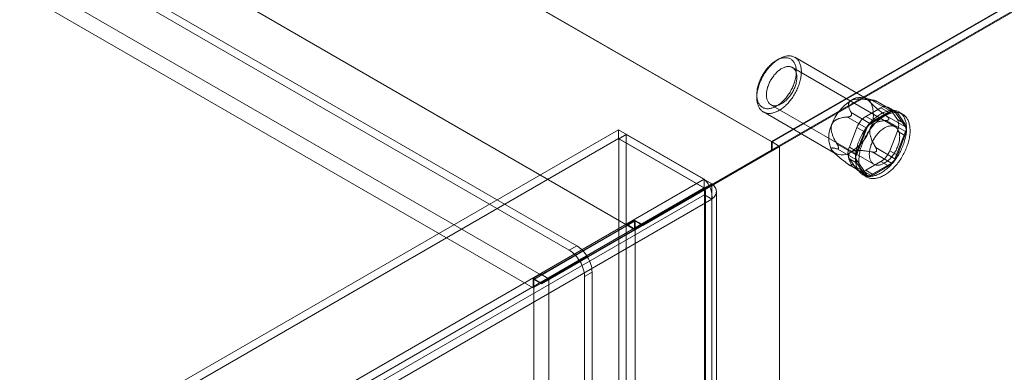
# Model space of a CAD drawing. Units: millimetres. Extents: x -245 to 3955, y -254 to 2716.
# Drawn here: x 3364 to 3502, y 1917 to 1967 of the extents above; entities that cross this region are included whole.
import ezdxf

# ---------------------------------------------------------------- set-up
doc = ezdxf.new("R2010")
doc.units = ezdxf.units.MM
doc.header["$LTSCALE"] = 2

msp = doc.modelspace()

# ---------------------------------------------------------------- linework, layer by layer
at = {"color": 7, "linetype": 'Continuous', "lineweight": 18}
for p, q in [((3469.33, 1949.55), (3047.32, 2193.16)), ((3470.36, 1948.95), (3048.41, 2192.53)), ((3442.17, 1935.01), (3050.44, 2161.16)), ((3441.11, 1934.4), (3049.38, 2160.55)), ((3449.17, 1937.91), (3067.48, 2158.26)), ((3450.23, 1937.3), (3068.54, 2157.65)), ((3437.15, 1930.97), (3055.46, 2151.32)), ((3436.09, 1929.13), (3054.4, 2149.48)), ((3664.06, 2061.97), (3469.33, 1949.55)), ((3664.2, 2061.97), (3469.4, 1949.51)), ((3470.46, 1948.89), (3666.33, 2061.97)), ((3664.06, 2060.78), (3469.33, 1948.36)), ((3664.03, 2060.76), (3470.36, 1948.95)), ((3470.39, 1961.1), (3470.03, 1960.89)), ((3482.63, 1955.52), (3472.59, 1961.32)), ((3486.59, 1951.61), (3472.24, 1959.9)), ((3467.28, 1956.12), (3467.28, 1955.71)), ((3483.76, 1955.28), (3482.25, 1955.67)), ((3486.07, 1953.74), (3483.38, 1955.3)), ((3483.87, 1955.25), (3486.56, 1953.7)), ((3483.93, 1955.21), (3483.97, 1955.2)), ((3486.47, 1953.78), (3483.99, 1955.21)), ((3468.19, 1953.7), (3478.23, 1947.9)), ((3469.24, 1954.7), (3483.59, 1946.42)), ((3482.48, 1953.06), (3484.6, 1954.28)), ((3483.13, 1952.05), (3486.07, 1953.74)), ((3485.66, 1953.67), (3483.54, 1952.45)), ((3484.6, 1954.28), (3485.66, 1953.67)), ((3486.66, 1953.77), (3485.6, 1954.38)), ((3485.83, 1954.17), (3486.89, 1952.66)), ((3486.89, 1953.56), (3485.83, 1954.17)), ((3486.56, 1953.7), (3488.03, 1951.61)), ((3487.62, 1953.39), (3487.12, 1953.68)), ((3482.64, 1951.44), (3479.95, 1952.99)), ((3480.42, 1953.16), (3480.46, 1953.21)), ((3480.44, 1953.6), (3483.13, 1952.05)), ((3483.54, 1952.45), (3482.48, 1953.06)), ((3488.03, 1951.61), (3485.34, 1953.16)), ((3485.34, 1952.51), (3488.03, 1950.95)), ((3485.7, 1952.74), (3485.7, 1952.69)), ((3487.95, 1952.05), (3486.89, 1953.56)), ((3486.89, 1952.66), (3487.95, 1952.05)), ((3447.96, 1951.21), (3029.45, 1709.61)), ((3447.96, 1949.99), (3447.96, 1951.21)), ((3447.96, 1951.21), (3459.91, 1944.31)), ((3480.19, 1948.8), (3481.25, 1951.53)), ((3481.17, 1947.65), (3482.64, 1951.44)), ((3481.25, 1951.53), (3482.31, 1950.92)), ((3482.31, 1950.92), (3481.25, 1948.19)), ((3486.89, 1951.03), (3485.83, 1948.29)), ((3488.03, 1950.95), (3486.56, 1947.17)), ((3487.95, 1950.42), (3486.89, 1951.03)), ((3447.96, 1949.99), (3029.45, 1708.39)), ((3447.96, 1949.99), (3459.91, 1943.09)), ((3448.01, 1949.96), (3449.07, 1950.57)), ((3459.96, 1943.06), (3448.01, 1949.96)), ((3448.01, 1888.37), (3448.01, 1949.96)), ((3449.07, 1888.98), (3449.07, 1950.57)), ((3461.02, 1943.67), (3449.07, 1950.57)), ((3469.33, 1948.36), (3469.33, 1949.55)), ((3486.89, 1947.68), (3487.95, 1950.42)), ((3450.28, 1937.36), (3469.33, 1948.36)), ((3469.4, 1948.28), (3450.3, 1937.26)), ((3451.34, 1937.97), (3470.36, 1948.95)), ((3470.46, 1948.89), (3451.37, 1937.87)), ((3469.4, 1949.51), (3469.4, 1948.28)), ((3470.46, 1948.89), (3469.4, 1949.51)), ((3470.46, 1948.89), (3469.4, 1948.28)), ((3470.46, 1461.42), (3470.46, 1948.89)), ((3470.46, 1458.97), (3470.46, 1948.89)), ((3478.48, 1949.2), (3481.17, 1947.65)), ((3481.17, 1947), (3478.48, 1948.55)), ((3478.69, 1948.64), (3478.69, 1948.69)), ((3481.25, 1948.19), (3480.19, 1948.8)), ((3486.56, 1947.17), (3483.87, 1948.72)), ((3483.97, 1948.22), (3483.93, 1948.17)), ((3485.83, 1948.29), (3486.89, 1947.68)), ((3477.91, 1948.15), (3477.97, 1948.08)), ((3481.25, 1945.65), (3480.19, 1947.16)), ((3480.19, 1947.16), (3481.25, 1946.55)), ((3482.64, 1944.9), (3481.17, 1947)), ((3483.38, 1948.11), (3486.07, 1946.56)), ((3479.95, 1946.46), (3482.64, 1944.9)), ((3480.25, 1946.25), (3482.73, 1944.82)), ((3480.46, 1946.17), (3480.42, 1946.17)), ((3483.13, 1944.86), (3480.44, 1946.41)), ((3481.25, 1946.55), (3482.31, 1945.04)), ((3482.31, 1945.04), (3481.25, 1945.65)), ((3481.48, 1945.45), (3482.54, 1944.83)), ((3484.6, 1946.77), (3482.48, 1945.55)), ((3482.48, 1945.55), (3483.54, 1944.93)), ((3486.07, 1946.56), (3483.13, 1944.86)), ((3483.54, 1944.93), (3485.66, 1946.16)), ((3485.66, 1946.16), (3484.6, 1946.77)), ((3041.4, 1702.71), (3459.91, 1944.31)), ((3459.91, 1943.09), (3459.91, 1944.31)), ((3482.07, 1944.93), (3482.57, 1944.64)), ((3041.4, 1701.49), (3459.91, 1943.09)), ((3459.96, 1943.06), (3461.02, 1943.67)), ((3459.96, 1943.06), (3459.96, 1459.78)), ((3461.02, 1943.67), (3461.02, 1460.4)), ((3459.96, 1942.14), (3042.2, 1700.97)), ((3461.02, 1941.53), (3043.26, 1700.36)), ((3459.96, 1459.73), (3459.96, 1942.14)), ((3461.02, 1941.53), (3459.96, 1942.14)), ((3460.14, 1459.75), (3460.14, 1942.6)), ((3461.02, 1459.11), (3461.02, 1941.53)), ((3461.64, 1459.75), (3461.64, 1942.6)), ((3450.23, 1938.6), (3449.17, 1937.99)), ((3450.23, 1937.3), (3450.23, 1938.6)), ((3450.23, 1938.6), (3451.34, 1937.97)), ((3450.23, 1937.3), (3436.09, 1929.13)), ((3450.3, 1938.48), (3436.16, 1930.32)), ((3449.17, 1937.91), (3437.15, 1930.97)), ((3438.28, 1930.32), (3450.3, 1937.26)), ((3449.17, 1937.91), (3449.17, 1937.99)), ((3449.17, 1937.99), (3450.28, 1937.36)), ((3451.34, 1937.97), (3450.28, 1937.36)), ((3450.3, 1495.1), (3450.3, 1938.48)), ((3451.37, 1937.87), (3450.3, 1938.48)), ((3451.37, 1937.87), (3450.3, 1937.26)), ((3450.3, 1493.88), (3450.3, 1937.26)), ((3442.17, 1935.01), (3441.11, 1934.4)), ((3438.25, 1930.42), (3443.62, 1933.52)), ((3443.67, 1933.43), (3438.28, 1930.32)), ((3442.56, 1932.9), (3443.62, 1933.52)), ((3443.67, 1933.43), (3442.61, 1932.82)), ((3437.19, 1929.8), (3442.56, 1932.9)), ((3442.61, 1932.82), (3437.22, 1929.71)), ((3437.15, 1931.05), (3436.09, 1930.44)), ((3436.09, 1930.44), (3437.19, 1929.8)), ((3436.09, 1929.13), (3436.09, 1930.44)), ((3436.16, 1486.94), (3436.16, 1930.32)), ((3437.22, 1929.71), (3436.16, 1930.32)), ((3437.15, 1931.05), (3438.25, 1930.42)), ((3437.15, 1930.97), (3437.15, 1931.05)), ((3438.25, 1930.42), (3437.19, 1929.8)), ((3438.28, 1930.32), (3437.22, 1929.71)), ((3438.28, 1486.94), (3438.28, 1930.32)), ((3444.29, 1931.34), (3443.23, 1930.73)), ((3443.23, 1478.36), (3443.23, 1930.73)), ((3444.29, 1478.98), (3444.29, 1931.34))]:
    msp.add_line(p, q, dxfattribs=at)
at = {"color": 7, "linetype": 'Continuous', "lineweight": 18, "flags": 128}
for points in [[(3467.67, 1957.68), (3467.61, 1957.51), (3467.55, 1957.34), (3467.5, 1957.17), (3467.45, 1957.01), (3467.41, 1956.84), (3467.38, 1956.67), (3467.35, 1956.51), (3467.32, 1956.34), (3467.3, 1956.18), (3467.29, 1956.02), (3467.28, 1955.87), (3467.28, 1955.71), (3467.28, 1955.56), (3467.29, 1955.42), (3467.3, 1955.28), (3467.32, 1955.14), (3467.34, 1955), (3467.37, 1954.87), (3467.41, 1954.75), (3467.45, 1954.63), (3467.5, 1954.51), (3467.55, 1954.4), (3467.6, 1954.3), (3467.66, 1954.2), (3467.73, 1954.1), (3467.8, 1954.02), (3467.88, 1953.94), (3467.95, 1953.86), (3468.04, 1953.79), (3468.13, 1953.73), (3468.22, 1953.68), (3468.32, 1953.63), (3468.41, 1953.59), (3468.52, 1953.56), (3468.62, 1953.53), (3468.73, 1953.51), (3468.85, 1953.5), (3468.96, 1953.49), (3469.08, 1953.49), (3469.2, 1953.5), (3469.32, 1953.52), (3469.45, 1953.54), (3469.57, 1953.57), (3469.7, 1953.61), (3469.83, 1953.65), (3469.96, 1953.7), (3470.09, 1953.76), (3470.22, 1953.82), (3470.35, 1953.89), (3470.48, 1953.97), (3470.61, 1954.05), (3470.74, 1954.14), (3470.87, 1954.24), (3471, 1954.34), (3471.13, 1954.45), (3471.26, 1954.56), (3471.38, 1954.68), (3471.51, 1954.8), (3471.63, 1954.93), (3471.75, 1955.06), (3471.86, 1955.2), (3471.98, 1955.34), (3472.09, 1955.48), (3472.2, 1955.63), (3472.3, 1955.78), (3472.4, 1955.93), (3472.5, 1956.09), (3472.6, 1956.25), (3472.69, 1956.41), (3472.77, 1956.58), (3472.85, 1956.74), (3472.93, 1956.91), (3473.01, 1957.08), (3473.07, 1957.25), (3473.14, 1957.42), (3473.2, 1957.59), (3473.25, 1957.75), (3473.3, 1957.92), (3473.34, 1958.09), (3473.38, 1958.26), (3473.41, 1958.42), (3473.44, 1958.59), (3473.46, 1958.75), (3473.48, 1958.91), (3473.49, 1959.07), (3473.5, 1959.22), (3473.5, 1959.37), (3473.49, 1959.52), (3473.48, 1959.67), (3473.46, 1959.81), (3473.44, 1959.94), (3473.42, 1960.08), (3473.38, 1960.2), (3473.34, 1960.33), (3473.3, 1960.45), (3473.25, 1960.56), (3473.2, 1960.67), (3473.14, 1960.77), (3473.08, 1960.86), (3473.01, 1960.95), (3472.94, 1961.04), (3472.86, 1961.12), (3472.78, 1961.19), (3472.69, 1961.25), (3472.6, 1961.31), (3472.51, 1961.36), (3472.41, 1961.4), (3472.31, 1961.44), (3472.2, 1961.47), (3472.09, 1961.5), (3471.98, 1961.51), (3471.87, 1961.52), (3471.75, 1961.52), (3471.63, 1961.52), (3471.51, 1961.51), (3471.39, 1961.49), (3471.26, 1961.46), (3471.14, 1961.43), (3471.01, 1961.39), (3470.88, 1961.34), (3470.75, 1961.28), (3470.62, 1961.22), (3470.49, 1961.16), (3470.36, 1961.08), (3470.23, 1961), (3470.1, 1960.92), (3469.97, 1960.82), (3469.84, 1960.72), (3469.71, 1960.62), (3469.58, 1960.51), (3469.45, 1960.4), (3469.33, 1960.28), (3469.21, 1960.15), (3469.09, 1960.02), (3468.97, 1959.89), (3468.85, 1959.75), (3468.74, 1959.6), (3468.63, 1959.46), (3468.52, 1959.31), (3468.42, 1959.16), (3468.32, 1959), (3468.22, 1958.84), (3468.13, 1958.68), (3468.04, 1958.52), (3467.96, 1958.35), (3467.88, 1958.19), (3467.8, 1958.02), (3467.73, 1957.85), (3467.67, 1957.68)], [(3467.62, 1957.87), (3467.69, 1958.03), (3467.75, 1958.18), (3467.82, 1958.34), (3467.9, 1958.5), (3467.98, 1958.65), (3468.07, 1958.81), (3468.15, 1958.96), (3468.25, 1959.11), (3468.34, 1959.25), (3468.44, 1959.39), (3468.55, 1959.53), (3468.65, 1959.67), (3468.76, 1959.8), (3468.87, 1959.93), (3468.98, 1960.05), (3469.1, 1960.17), (3469.22, 1960.28), (3469.34, 1960.39), (3469.46, 1960.49), (3469.58, 1960.59), (3469.7, 1960.68), (3469.82, 1960.76), (3469.95, 1960.84), (3470.07, 1960.92), (3470.19, 1960.98), (3470.32, 1961.04), (3470.44, 1961.1), (3470.56, 1961.14), (3470.68, 1961.18), (3470.8, 1961.21), (3470.92, 1961.24), (3471.04, 1961.26), (3471.15, 1961.27), (3471.26, 1961.27), (3471.37, 1961.27), (3471.48, 1961.26), (3471.58, 1961.24), (3471.68, 1961.21), (3471.78, 1961.18), (3471.88, 1961.14), (3471.97, 1961.1), (3472.05, 1961.05), (3472.13, 1960.99), (3472.21, 1960.92), (3472.29, 1960.85), (3472.35, 1960.77), (3472.42, 1960.68), (3472.48, 1960.59), (3472.53, 1960.5), (3472.58, 1960.39), (3472.63, 1960.29), (3472.67, 1960.17), (3472.7, 1960.06), (3472.73, 1959.93), (3472.75, 1959.81), (3472.77, 1959.68), (3472.78, 1959.54), (3472.79, 1959.4), (3472.79, 1959.26), (3472.79, 1959.11), (3472.78, 1958.97), (3472.76, 1958.82), (3472.74, 1958.66), (3472.71, 1958.51), (3472.68, 1958.35), (3472.64, 1958.19), (3472.6, 1958.03), (3472.55, 1957.87), (3472.5, 1957.72), (3472.44, 1957.56), (3472.38, 1957.4), (3472.31, 1957.24), (3472.24, 1957.08), (3472.17, 1956.92), (3472.09, 1956.77), (3472, 1956.61), (3471.91, 1956.46), (3471.82, 1956.32), (3471.72, 1956.17), (3471.62, 1956.03), (3471.52, 1955.89), (3471.42, 1955.75), (3471.31, 1955.62), (3471.2, 1955.49), (3471.08, 1955.37), (3470.97, 1955.25), (3470.85, 1955.14), (3470.73, 1955.03), (3470.61, 1954.93), (3470.49, 1954.83), (3470.37, 1954.74), (3470.24, 1954.66), (3470.12, 1954.58), (3470, 1954.5), (3469.87, 1954.44), (3469.75, 1954.38), (3469.63, 1954.33), (3469.5, 1954.28), (3469.38, 1954.24), (3469.26, 1954.21), (3469.15, 1954.18), (3469.03, 1954.17), (3468.92, 1954.15), (3468.8, 1954.15), (3468.69, 1954.15), (3468.59, 1954.16), (3468.48, 1954.18), (3468.38, 1954.21), (3468.28, 1954.24), (3468.19, 1954.28), (3468.1, 1954.32), (3468.01, 1954.38), (3467.93, 1954.44), (3467.85, 1954.5), (3467.78, 1954.57), (3467.71, 1954.65), (3467.65, 1954.74), (3467.59, 1954.83), (3467.53, 1954.92), (3467.48, 1955.03), (3467.44, 1955.13), (3467.4, 1955.25), (3467.37, 1955.36), (3467.34, 1955.49), (3467.31, 1955.61), (3467.3, 1955.75), (3467.28, 1955.88), (3467.28, 1956.02), (3467.28, 1956.16), (3467.28, 1956.31), (3467.29, 1956.46), (3467.31, 1956.61), (3467.33, 1956.76), (3467.35, 1956.91), (3467.38, 1957.07), (3467.42, 1957.23), (3467.46, 1957.39), (3467.51, 1957.55), (3467.56, 1957.71), (3467.62, 1957.87)], [(3468.89, 1957.42), (3468.94, 1957.56), (3469, 1957.7), (3469.06, 1957.84), (3469.13, 1957.97), (3469.21, 1958.11), (3469.28, 1958.24), (3469.36, 1958.37), (3469.45, 1958.5), (3469.54, 1958.62), (3469.63, 1958.74), (3469.72, 1958.86), (3469.82, 1958.97), (3469.92, 1959.08), (3470.02, 1959.19), (3470.12, 1959.29), (3470.22, 1959.38), (3470.33, 1959.47), (3470.44, 1959.55), (3470.54, 1959.63), (3470.65, 1959.7), (3470.76, 1959.76), (3470.87, 1959.82), (3470.98, 1959.87), (3471.08, 1959.92), (3471.19, 1959.96), (3471.29, 1959.99), (3471.4, 1960.01), (3471.5, 1960.03), (3471.6, 1960.04), (3471.7, 1960.04), (3471.79, 1960.04), (3471.89, 1960.03), (3471.98, 1960.01), (3472.06, 1959.98), (3472.15, 1959.95), (3472.23, 1959.91), (3472.3, 1959.86), (3472.37, 1959.81), (3472.44, 1959.75), (3472.5, 1959.68), (3472.56, 1959.61), (3472.61, 1959.53), (3472.66, 1959.45), (3472.7, 1959.36), (3472.74, 1959.27), (3472.78, 1959.17), (3472.8, 1959.06), (3472.83, 1958.95), (3472.84, 1958.84), (3472.85, 1958.72), (3472.86, 1958.6), (3472.86, 1958.47), (3472.86, 1958.35), (3472.85, 1958.21), (3472.83, 1958.08), (3472.81, 1957.95), (3472.78, 1957.81), (3472.75, 1957.67), (3472.71, 1957.53), (3472.67, 1957.39), (3472.62, 1957.25), (3472.57, 1957.11), (3472.51, 1956.97), (3472.45, 1956.84), (3472.38, 1956.7), (3472.31, 1956.56), (3472.24, 1956.43), (3472.16, 1956.3), (3472.07, 1956.17), (3471.99, 1956.04), (3471.9, 1955.92), (3471.81, 1955.8), (3471.71, 1955.69), (3471.61, 1955.58), (3471.52, 1955.47), (3471.41, 1955.37), (3471.31, 1955.27), (3471.2, 1955.18), (3471.1, 1955.09), (3470.99, 1955.01), (3470.88, 1954.94), (3470.77, 1954.87), (3470.67, 1954.81), (3470.56, 1954.76), (3470.45, 1954.71), (3470.34, 1954.67), (3470.24, 1954.63), (3470.13, 1954.6), (3470.03, 1954.58), (3469.93, 1954.57), (3469.83, 1954.56), (3469.73, 1954.57), (3469.64, 1954.57), (3469.55, 1954.59), (3469.46, 1954.61), (3469.38, 1954.64), (3469.29, 1954.68), (3469.22, 1954.72), (3469.14, 1954.77), (3469.07, 1954.82), (3469.01, 1954.89), (3468.95, 1954.96), (3468.89, 1955.03), (3468.84, 1955.11), (3468.8, 1955.2), (3468.76, 1955.29), (3468.72, 1955.39), (3468.69, 1955.49), (3468.66, 1955.6), (3468.64, 1955.71), (3468.63, 1955.83), (3468.62, 1955.95), (3468.62, 1956.07), (3468.62, 1956.2), (3468.63, 1956.32), (3468.64, 1956.46), (3468.66, 1956.59), (3468.69, 1956.73), (3468.72, 1956.86), (3468.75, 1957), (3468.79, 1957.14), (3468.84, 1957.28), (3468.89, 1957.42)], [(3487.72, 1949.1), (3487.79, 1949.28), (3487.85, 1949.46), (3487.9, 1949.65), (3487.95, 1949.83), (3488, 1950.01), (3488.04, 1950.19), (3488.08, 1950.37), (3488.11, 1950.54), (3488.13, 1950.72), (3488.15, 1950.89), (3488.16, 1951.06), (3488.17, 1951.23), (3488.17, 1951.39), (3488.17, 1951.55), (3488.16, 1951.71), (3488.14, 1951.86), (3488.12, 1952.01), (3488.1, 1952.16), (3488.06, 1952.3), (3488.03, 1952.43), (3487.99, 1952.56), (3487.94, 1952.69), (3487.89, 1952.81), (3487.83, 1952.93), (3487.77, 1953.04), (3487.7, 1953.14), (3487.63, 1953.24), (3487.55, 1953.33), (3487.47, 1953.42), (3487.38, 1953.49), (3487.29, 1953.57), (3487.19, 1953.63), (3487.1, 1953.69), (3486.99, 1953.74), (3486.89, 1953.79), (3486.78, 1953.83), (3486.66, 1953.86), (3486.55, 1953.88), (3486.43, 1953.9), (3486.3, 1953.91), (3486.18, 1953.91), (3486.05, 1953.91), (3485.92, 1953.9), (3485.79, 1953.88), (3485.65, 1953.85), (3485.52, 1953.82), (3485.38, 1953.78), (3485.24, 1953.73), (3485.1, 1953.67), (3484.96, 1953.61), (3484.82, 1953.55), (3484.68, 1953.47), (3484.54, 1953.39), (3484.4, 1953.3), (3484.26, 1953.21), (3484.12, 1953.11), (3483.98, 1953), (3483.84, 1952.89), (3483.7, 1952.78), (3483.57, 1952.65), (3483.43, 1952.53), (3483.3, 1952.39), (3483.17, 1952.26), (3483.04, 1952.11), (3482.92, 1951.97), (3482.79, 1951.82), (3482.67, 1951.66), (3482.56, 1951.5), (3482.44, 1951.34), (3482.33, 1951.18), (3482.22, 1951.01), (3482.12, 1950.84), (3482.02, 1950.67), (3481.93, 1950.49), (3481.83, 1950.31), (3481.75, 1950.14), (3481.66, 1949.96), (3481.59, 1949.78), (3481.51, 1949.59), (3481.44, 1949.41), (3481.38, 1949.23), (3481.32, 1949.05), (3481.27, 1948.87), (3481.22, 1948.68), (3481.18, 1948.5), (3481.14, 1948.33), (3481.11, 1948.15), (3481.08, 1947.97), (3481.06, 1947.8), (3481.04, 1947.63), (3481.03, 1947.46), (3481.03, 1947.3), (3481.03, 1947.13), (3481.04, 1946.97), (3481.05, 1946.82), (3481.07, 1946.67), (3481.09, 1946.52), (3481.12, 1946.38), (3481.15, 1946.24), (3481.19, 1946.1), (3481.24, 1945.98), (3481.29, 1945.85), (3481.34, 1945.73), (3481.4, 1945.62), (3481.47, 1945.51), (3481.54, 1945.41), (3481.61, 1945.32), (3481.69, 1945.23), (3481.78, 1945.15), (3481.86, 1945.07), (3481.96, 1945), (3482.05, 1944.94), (3482.15, 1944.88), (3482.26, 1944.84), (3482.37, 1944.79), (3482.48, 1944.76), (3482.59, 1944.73), (3482.71, 1944.71), (3482.83, 1944.7), (3482.96, 1944.69), (3483.08, 1944.69), (3483.21, 1944.7), (3483.34, 1944.72), (3483.48, 1944.74), (3483.61, 1944.77), (3483.75, 1944.81), (3483.89, 1944.85), (3484.03, 1944.9), (3484.17, 1944.96), (3484.31, 1945.02), (3484.45, 1945.09), (3484.59, 1945.17), (3484.73, 1945.26), (3484.87, 1945.35), (3485.01, 1945.44), (3485.15, 1945.55), (3485.29, 1945.65), (3485.43, 1945.77), (3485.56, 1945.89), (3485.7, 1946.01), (3485.83, 1946.14), (3485.96, 1946.28), (3486.09, 1946.42), (3486.22, 1946.56), (3486.34, 1946.71), (3486.47, 1946.86), (3486.58, 1947.02), (3486.7, 1947.18), (3486.81, 1947.34), (3486.92, 1947.51), (3487.03, 1947.68), (3487.13, 1947.85), (3487.23, 1948.02), (3487.32, 1948.2), (3487.41, 1948.38), (3487.49, 1948.56), (3487.57, 1948.74), (3487.65, 1948.92), (3487.72, 1949.1)], [(3488.22, 1948.81), (3488.28, 1949), (3488.34, 1949.18), (3488.4, 1949.36), (3488.45, 1949.54), (3488.5, 1949.72), (3488.54, 1949.9), (3488.57, 1950.08), (3488.6, 1950.26), (3488.62, 1950.43), (3488.64, 1950.6), (3488.66, 1950.77), (3488.66, 1950.94), (3488.67, 1951.1), (3488.66, 1951.26), (3488.65, 1951.42), (3488.64, 1951.58), (3488.62, 1951.73), (3488.59, 1951.87), (3488.56, 1952.01), (3488.52, 1952.15), (3488.48, 1952.28), (3488.43, 1952.4), (3488.38, 1952.53), (3488.32, 1952.64), (3488.26, 1952.75), (3488.19, 1952.85), (3488.12, 1952.95), (3488.04, 1953.04), (3487.96, 1953.13), (3487.87, 1953.21), (3487.78, 1953.28), (3487.69, 1953.35), (3487.59, 1953.41), (3487.49, 1953.46), (3487.38, 1953.5), (3487.27, 1953.54), (3487.16, 1953.57), (3487.04, 1953.6), (3486.92, 1953.61), (3486.8, 1953.62), (3486.67, 1953.63), (3486.54, 1953.62), (3486.41, 1953.61), (3486.28, 1953.59), (3486.15, 1953.56), (3486.01, 1953.53), (3485.88, 1953.49), (3485.74, 1953.44), (3485.6, 1953.39), (3485.46, 1953.33), (3485.32, 1953.26), (3485.18, 1953.19), (3485.04, 1953.11), (3484.89, 1953.02), (3484.75, 1952.92), (3484.61, 1952.82), (3484.47, 1952.72), (3484.34, 1952.61), (3484.2, 1952.49), (3484.06, 1952.37), (3483.93, 1952.24), (3483.8, 1952.11), (3483.67, 1951.97), (3483.54, 1951.83), (3483.41, 1951.68), (3483.29, 1951.53), (3483.17, 1951.38), (3483.05, 1951.22), (3482.94, 1951.06), (3482.83, 1950.89), (3482.72, 1950.72), (3482.62, 1950.55), (3482.52, 1950.38), (3482.42, 1950.21), (3482.33, 1950.03), (3482.24, 1949.85), (3482.16, 1949.67), (3482.08, 1949.49), (3482.01, 1949.31), (3481.94, 1949.13), (3481.88, 1948.94), (3481.82, 1948.76), (3481.76, 1948.58), (3481.72, 1948.4), (3481.67, 1948.22), (3481.63, 1948.04), (3481.6, 1947.86), (3481.58, 1947.69), (3481.55, 1947.51), (3481.54, 1947.34), (3481.53, 1947.17), (3481.52, 1947.01), (3481.52, 1946.85), (3481.53, 1946.69), (3481.54, 1946.53), (3481.56, 1946.38), (3481.58, 1946.23), (3481.61, 1946.09), (3481.65, 1945.95), (3481.69, 1945.82), (3481.73, 1945.69), (3481.78, 1945.57), (3481.84, 1945.45), (3481.9, 1945.34), (3481.96, 1945.23), (3482.03, 1945.13), (3482.11, 1945.03), (3482.19, 1944.94), (3482.27, 1944.86), (3482.36, 1944.79), (3482.45, 1944.72), (3482.55, 1944.65), (3482.65, 1944.6), (3482.75, 1944.55), (3482.86, 1944.51), (3482.97, 1944.47), (3483.09, 1944.45), (3483.21, 1944.43), (3483.33, 1944.41), (3483.45, 1944.41), (3483.58, 1944.41), (3483.71, 1944.42), (3483.84, 1944.43), (3483.97, 1944.45), (3484.11, 1944.48), (3484.24, 1944.52), (3484.38, 1944.56), (3484.52, 1944.61), (3484.66, 1944.67), (3484.8, 1944.74), (3484.94, 1944.81), (3485.08, 1944.89), (3485.22, 1944.97), (3485.36, 1945.06), (3485.5, 1945.16), (3485.64, 1945.26), (3485.78, 1945.37), (3485.92, 1945.48), (3486.06, 1945.6), (3486.19, 1945.73), (3486.33, 1945.86), (3486.46, 1945.99), (3486.59, 1946.13), (3486.71, 1946.28), (3486.84, 1946.42), (3486.96, 1946.58), (3487.08, 1946.73), (3487.2, 1946.89), (3487.31, 1947.06), (3487.42, 1947.22), (3487.52, 1947.39), (3487.62, 1947.56), (3487.72, 1947.74), (3487.81, 1947.91), (3487.9, 1948.09), (3487.99, 1948.27), (3488.07, 1948.45), (3488.14, 1948.63), (3488.22, 1948.81)], [(3486.95, 1948.9), (3487, 1949.04), (3487.04, 1949.18), (3487.08, 1949.32), (3487.12, 1949.45), (3487.15, 1949.59), (3487.17, 1949.73), (3487.19, 1949.86), (3487.21, 1949.99), (3487.21, 1950.12), (3487.22, 1950.25), (3487.21, 1950.37), (3487.2, 1950.49), (3487.19, 1950.61), (3487.17, 1950.72), (3487.15, 1950.83), (3487.11, 1950.93), (3487.08, 1951.03), (3487.04, 1951.12), (3486.99, 1951.21), (3486.94, 1951.29), (3486.89, 1951.36), (3486.83, 1951.43), (3486.76, 1951.49), (3486.69, 1951.55), (3486.62, 1951.6), (3486.54, 1951.64), (3486.46, 1951.68), (3486.37, 1951.71), (3486.29, 1951.73), (3486.2, 1951.75), (3486.1, 1951.75), (3486, 1951.75), (3485.91, 1951.75), (3485.8, 1951.73), (3485.7, 1951.71), (3485.6, 1951.69), (3485.49, 1951.65), (3485.38, 1951.61), (3485.28, 1951.56), (3485.17, 1951.51), (3485.06, 1951.45), (3484.95, 1951.38), (3484.84, 1951.3), (3484.74, 1951.22), (3484.63, 1951.14), (3484.52, 1951.05), (3484.42, 1950.95), (3484.32, 1950.85), (3484.22, 1950.74), (3484.12, 1950.63), (3484.03, 1950.52), (3483.93, 1950.4), (3483.85, 1950.28), (3483.76, 1950.15), (3483.68, 1950.02), (3483.6, 1949.89), (3483.52, 1949.76), (3483.45, 1949.62), (3483.39, 1949.48), (3483.32, 1949.34), (3483.27, 1949.21), (3483.21, 1949.07), (3483.17, 1948.93), (3483.12, 1948.79), (3483.09, 1948.65), (3483.05, 1948.51), (3483.03, 1948.37), (3483.01, 1948.24), (3482.99, 1948.1), (3482.98, 1947.97), (3482.97, 1947.85), (3482.97, 1947.72), (3482.98, 1947.6), (3482.99, 1947.48), (3483.01, 1947.37), (3483.03, 1947.26), (3483.06, 1947.15), (3483.09, 1947.05), (3483.13, 1946.96), (3483.17, 1946.87), (3483.22, 1946.78), (3483.27, 1946.71), (3483.33, 1946.63), (3483.4, 1946.57), (3483.46, 1946.51), (3483.53, 1946.46), (3483.61, 1946.41), (3483.69, 1946.37), (3483.77, 1946.34), (3483.86, 1946.31), (3483.95, 1946.29), (3484.04, 1946.28), (3484.14, 1946.28), (3484.23, 1946.28), (3484.33, 1946.29), (3484.44, 1946.31), (3484.54, 1946.33), (3484.65, 1946.36), (3484.75, 1946.4), (3484.86, 1946.45), (3484.97, 1946.5), (3485.08, 1946.56), (3485.18, 1946.62), (3485.29, 1946.69), (3485.4, 1946.77), (3485.51, 1946.85), (3485.61, 1946.94), (3485.72, 1947.03), (3485.82, 1947.13), (3485.92, 1947.24), (3486.02, 1947.34), (3486.11, 1947.46), (3486.21, 1947.57), (3486.3, 1947.69), (3486.39, 1947.82), (3486.47, 1947.95), (3486.55, 1948.08), (3486.63, 1948.21), (3486.7, 1948.34), (3486.77, 1948.48), (3486.83, 1948.62), (3486.89, 1948.76), (3486.95, 1948.9)]]:
    msp.add_lwpolyline(points, dxfattribs=at)
at = {"color": 7, "linetype": 'Continuous', "lineweight": 18}
for centre, radius, start, end in [((3484.07, 1949.62), 6.75, 122.638, 159.7729), ((3481.65, 1953.8), 1.93, 40.5328, 129.2482), ((3479.53, 1953.27), 4.02, 333.4364, 26.5636), ((3485.16, 1953.6), 0.879, 40.5328, 129.2482), ((3486.22, 1952.99), 0.879, 40.5328, 129.2482), ((3486.29, 1953.47), 0.354, 40.809, 128.9719), ((3484.13, 1950.47), 3.07, 122.638, 159.7729), ((3485.19, 1949.86), 3.07, 122.638, 159.7729), ((3485.25, 1951.85), 1.83, 333.4364, 26.5636), ((3481.33, 1950.15), 4.02, 153.4364, 206.5636), ((3476.79, 1953.8), 6.75, 302.638, 339.7729), ((3483.79, 1951.01), 1.22, 122.5802, 159.8306), ((3486.31, 1951.23), 1.83, 333.4364, 26.5636), ((3487.38, 1951.28), 0.73, 333.4364, 26.5636), ((3479.2, 1949.62), 1.93, 220.5328, 309.2482), ((3481.82, 1947.98), 1.83, 153.4364, 206.5636), ((3482.89, 1947.37), 1.83, 153.4364, 206.5636), ((3482.94, 1949.36), 3.07, 302.638, 339.7729), ((3481.82, 1947.32), 0.73, 153.4364, 206.5636), ((3484.01, 1948.74), 3.07, 302.638, 339.7729), ((3485.41, 1947.59), 1.22, 302.5802, 339.8306), ((3481.92, 1946.23), 0.879, 220.5328, 309.2482), ((3482.98, 1945.61), 0.879, 220.5328, 309.2482), ((3482.91, 1945.14), 0.354, 220.809, 308.9719), ((3439.91, 1931.38), 4.28, 29.9797, 58.149), ((3438.85, 1930.76), 4.28, 29.9797, 58.149), ((3439.97, 1931.19), 4.33, 1.9565, 31.1437), ((3438.91, 1930.58), 4.33, 1.9565, 31.1437)]:
    msp.add_arc(centre, radius, start, end, dxfattribs=at)
for points, knots in [([(3480.44, 1953.6), (3480.41, 1953.66), (3480.34, 1953.78), (3480.25, 1953.97), (3480.19, 1954.14), (3480.13, 1954.3), (3480.1, 1954.45), (3480.08, 1954.6), (3480.08, 1954.72), (3480.09, 1954.84), (3480.11, 1954.93), (3480.14, 1955.01), (3480.19, 1955.09), (3480.24, 1955.16), (3480.3, 1955.22), (3480.36, 1955.26), (3480.41, 1955.29), (3480.43, 1955.3)], [0, 0, 0, 0, 0.108378, 0.216774, 0.32512, 0.408172, 0.491359, 0.574417, 0.657294, 0.709115, 0.760985, 0.812731, 0.855389, 0.898137, 0.940722, 0.970362, 1, 1, 1, 1]), ([(3480.43, 1955.3), (3480.45, 1955.32), (3480.51, 1955.35), (3480.6, 1955.38), (3480.71, 1955.42), (3480.84, 1955.45), (3480.98, 1955.47), (3481.14, 1955.49), (3481.31, 1955.5), (3481.48, 1955.51), (3481.71, 1955.5), (3482, 1955.49), (3482.35, 1955.45), (3482.7, 1955.41), (3483.04, 1955.36), (3483.27, 1955.32), (3483.38, 1955.3)], [0, 0, 0, 0, 0.035051, 0.070108, 0.114426, 0.15892, 0.203322, 0.258779, 0.314413, 0.370155, 0.425759, 0.540264, 0.654988, 0.770014, 0.88515, 1, 1, 1, 1]), ([(3483.87, 1955.25), (3483.79, 1955.27), (3483.68, 1955.3), (3483.54, 1955.33), (3483.43, 1955.35), (3483.34, 1955.37), (3483.25, 1955.37), (3483.17, 1955.37), (3483.1, 1955.35), (3483.06, 1955.33), (3483.04, 1955.3), (3483.04, 1955.28), (3483.03, 1955.25), (3483.04, 1955.22), (3483.05, 1955.19), (3483.07, 1955.15), (3483.09, 1955.11), (3483.11, 1955.08), (3483.12, 1955.06)], [0, 0, 0, 0, 0.162359, 0.243703, 0.325116, 0.407579, 0.490197, 0.573523, 0.657261, 0.734443, 0.773477, 0.812692, 0.844215, 0.875899, 0.908181, 0.940719, 0.970236, 1, 1, 1, 1]), ([(3483.12, 1955.06), (3483.14, 1955.04), (3483.16, 1955.01), (3483.22, 1954.94), (3483.29, 1954.86), (3483.37, 1954.78), (3483.46, 1954.68), (3483.57, 1954.58), (3483.7, 1954.47), (3483.82, 1954.36), (3484, 1954.21), (3484.22, 1954.02), (3484.5, 1953.8), (3484.78, 1953.59), (3485.06, 1953.37), (3485.25, 1953.23), (3485.34, 1953.16)], [0, 0, 0, 0, 0.035051, 0.070107, 0.114425, 0.158919, 0.203321, 0.258777, 0.314411, 0.370153, 0.425757, 0.540262, 0.654987, 0.770013, 0.885149, 1, 1, 1, 1]), ([(3483.38, 1955.3), (3483.41, 1955.29), (3483.48, 1955.28), (3483.59, 1955.26), (3483.68, 1955.24), (3483.75, 1955.23), (3483.81, 1955.22), (3483.85, 1955.22), (3483.89, 1955.21), (3483.92, 1955.21), (3483.93, 1955.21)], [0, 0, 0, 0, 0.188422, 0.376964, 0.56473, 0.667293, 0.76972, 0.848686, 0.927513, 1, 1, 1, 1]), ([(3483.97, 1955.2), (3483.97, 1955.2), (3483.99, 1955.2), (3484, 1955.2), (3484, 1955.21), (3483.99, 1955.21), (3483.97, 1955.22), (3483.93, 1955.23), (3483.89, 1955.24), (3483.87, 1955.25)], [0, 0, 0, 0, 0.082186, 0.167761, 0.283383, 0.402092, 0.548876, 0.697188, 1, 1, 1, 1]), ([(3477.73, 1951.95), (3477.75, 1951.98), (3477.77, 1952.05), (3477.83, 1952.15), (3477.9, 1952.24), (3477.98, 1952.34), (3478.08, 1952.43), (3478.19, 1952.51), (3478.31, 1952.59), (3478.44, 1952.65), (3478.61, 1952.73), (3478.84, 1952.81), (3479.11, 1952.88), (3479.39, 1952.93), (3479.67, 1952.97), (3479.86, 1952.98), (3479.95, 1952.99)], [0, 0, 0, 0, 0.035055, 0.070114, 0.114433, 0.158928, 0.203331, 0.258789, 0.314426, 0.37017, 0.425776, 0.540278, 0.654999, 0.770021, 0.885153, 1, 1, 1, 1]), ([(3479.95, 1952.99), (3479.98, 1952.99), (3480.04, 1953), (3480.12, 1953.01), (3480.2, 1953.03), (3480.27, 1953.06), (3480.31, 1953.08), (3480.36, 1953.1), (3480.39, 1953.13), (3480.41, 1953.15), (3480.42, 1953.16)], [0, 0, 0, 0, 0.18841, 0.376941, 0.564696, 0.667263, 0.769695, 0.848662, 0.927492, 1, 1, 1, 1]), ([(3480.46, 1953.21), (3480.47, 1953.22), (3480.49, 1953.25), (3480.5, 1953.29), (3480.51, 1953.34), (3480.51, 1953.39), (3480.5, 1953.44), (3480.48, 1953.52), (3480.46, 1953.57), (3480.44, 1953.6)], [0, 0, 0, 0, 0.082185, 0.16776, 0.283381, 0.402089, 0.549563, 0.69719, 1, 1, 1, 1]), ([(3485.34, 1952.51), (3485.25, 1952.5), (3485.07, 1952.49), (3484.81, 1952.45), (3484.57, 1952.41), (3484.35, 1952.36), (3484.15, 1952.3), (3483.95, 1952.23), (3483.78, 1952.15), (3483.64, 1952.07), (3483.53, 1952), (3483.43, 1951.91), (3483.34, 1951.83), (3483.26, 1951.73), (3483.2, 1951.64), (3483.16, 1951.55), (3483.13, 1951.5), (3483.12, 1951.47)], [0, 0, 0, 0, 0.108381, 0.21678, 0.325129, 0.408184, 0.491373, 0.574434, 0.657313, 0.709132, 0.761002, 0.812746, 0.855402, 0.898149, 0.940732, 0.970367, 1, 1, 1, 1]), ([(3485.34, 1953.16), (3485.37, 1953.14), (3485.42, 1953.1), (3485.51, 1953.02), (3485.57, 1952.96), (3485.62, 1952.9), (3485.65, 1952.86), (3485.68, 1952.82), (3485.69, 1952.78), (3485.7, 1952.75), (3485.7, 1952.74)], [0, 0, 0, 0, 0.188423, 0.376967, 0.564735, 0.667297, 0.769724, 0.848689, 0.927516, 1, 1, 1, 1]), ([(3485.7, 1952.69), (3485.7, 1952.67), (3485.69, 1952.65), (3485.67, 1952.62), (3485.64, 1952.59), (3485.59, 1952.56), (3485.54, 1952.54), (3485.45, 1952.52), (3485.38, 1952.51), (3485.34, 1952.51)], [0, 0, 0, 0, 0.082185, 0.16776, 0.283381, 0.402089, 0.549563, 0.69719, 1, 1, 1, 1]), ([(3478.48, 1949.2), (3478.43, 1949.29), (3478.33, 1949.46), (3478.18, 1949.73), (3478.05, 1949.99), (3477.95, 1950.23), (3477.86, 1950.45), (3477.78, 1950.68), (3477.72, 1950.89), (3477.68, 1951.07), (3477.66, 1951.23), (3477.65, 1951.38), (3477.65, 1951.52), (3477.66, 1951.65), (3477.68, 1951.77), (3477.7, 1951.87), (3477.72, 1951.92), (3477.73, 1951.95)], [0, 0, 0, 0, 0.108381, 0.21678, 0.325129, 0.408184, 0.491373, 0.574434, 0.657313, 0.709132, 0.761002, 0.812746, 0.855402, 0.898149, 0.940732, 0.970367, 1, 1, 1, 1]), ([(3483.12, 1951.47), (3483.11, 1951.44), (3483.09, 1951.37), (3483.06, 1951.26), (3483.04, 1951.13), (3483.03, 1950.99), (3483.04, 1950.85), (3483.05, 1950.69), (3483.08, 1950.52), (3483.12, 1950.36), (3483.18, 1950.15), (3483.28, 1949.88), (3483.41, 1949.58), (3483.55, 1949.28), (3483.71, 1949), (3483.81, 1948.81), (3483.87, 1948.72)], [0, 0, 0, 0, 0.035055, 0.070114, 0.114433, 0.158928, 0.203331, 0.258789, 0.314426, 0.37017, 0.425776, 0.540278, 0.654999, 0.770021, 0.885153, 1, 1, 1, 1]), ([(3477.73, 1948.36), (3477.72, 1948.38), (3477.7, 1948.41), (3477.67, 1948.46), (3477.65, 1948.51), (3477.64, 1948.55), (3477.65, 1948.59), (3477.66, 1948.62), (3477.69, 1948.64), (3477.73, 1948.66), (3477.79, 1948.67), (3477.89, 1948.67), (3478.02, 1948.66), (3478.16, 1948.63), (3478.32, 1948.59), (3478.43, 1948.56), (3478.48, 1948.55)], [0, 0, 0, 0, 0.035051, 0.070107, 0.114425, 0.158919, 0.203321, 0.258777, 0.314411, 0.370153, 0.425757, 0.540262, 0.654987, 0.770013, 0.885149, 1, 1, 1, 1]), ([(3479.95, 1946.46), (3479.82, 1946.56), (3479.62, 1946.71), (3479.36, 1946.91), (3479.16, 1947.06), (3478.96, 1947.22), (3478.76, 1947.38), (3478.57, 1947.54), (3478.38, 1947.71), (3478.23, 1947.84), (3478.12, 1947.94), (3478.04, 1948.01), (3477.97, 1948.08), (3477.91, 1948.14), (3477.86, 1948.2), (3477.81, 1948.26), (3477.77, 1948.31), (3477.74, 1948.34), (3477.73, 1948.36)], [0, 0, 0, 0, 0.162359, 0.243703, 0.325116, 0.407579, 0.490197, 0.573523, 0.657261, 0.734443, 0.773477, 0.812692, 0.844215, 0.875899, 0.908181, 0.940719, 0.970236, 1, 1, 1, 1]), ([(3478.69, 1948.69), (3478.69, 1948.71), (3478.69, 1948.74), (3478.67, 1948.79), (3478.65, 1948.85), (3478.63, 1948.92), (3478.6, 1948.99), (3478.55, 1949.09), (3478.51, 1949.16), (3478.48, 1949.2)], [0, 0, 0, 0, 0.082185, 0.16776, 0.283381, 0.402089, 0.549563, 0.69719, 1, 1, 1, 1]), ([(3478.48, 1948.55), (3478.5, 1948.54), (3478.53, 1948.54), (3478.58, 1948.53), (3478.62, 1948.54), (3478.64, 1948.55), (3478.66, 1948.57), (3478.68, 1948.59), (3478.69, 1948.61), (3478.69, 1948.63), (3478.69, 1948.64)], [0, 0, 0, 0, 0.188423, 0.376967, 0.564735, 0.667297, 0.769724, 0.848689, 0.927516, 1, 1, 1, 1]), ([(3483.38, 1948.11), (3483.27, 1948.13), (3483.06, 1948.17), (3482.74, 1948.22), (3482.44, 1948.26), (3482.16, 1948.29), (3481.91, 1948.31), (3481.65, 1948.32), (3481.43, 1948.32), (3481.24, 1948.31), (3481.08, 1948.3), (3480.93, 1948.28), (3480.8, 1948.26), (3480.68, 1948.22), (3480.58, 1948.19), (3480.49, 1948.15), (3480.45, 1948.13), (3480.43, 1948.12)], [0, 0, 0, 0, 0.108378, 0.216774, 0.32512, 0.408172, 0.491359, 0.574417, 0.657294, 0.709115, 0.760985, 0.812731, 0.855389, 0.898137, 0.940722, 0.970362, 1, 1, 1, 1]), ([(3483.93, 1948.17), (3483.92, 1948.16), (3483.89, 1948.14), (3483.84, 1948.12), (3483.78, 1948.1), (3483.71, 1948.09), (3483.63, 1948.08), (3483.52, 1948.09), (3483.43, 1948.1), (3483.38, 1948.11)], [0, 0, 0, 0, 0.082185, 0.16776, 0.283381, 0.402089, 0.549563, 0.69719, 1, 1, 1, 1]), ([(3483.87, 1948.72), (3483.88, 1948.69), (3483.92, 1948.63), (3483.96, 1948.54), (3483.98, 1948.46), (3484, 1948.4), (3484, 1948.35), (3484, 1948.3), (3483.99, 1948.26), (3483.97, 1948.23), (3483.97, 1948.22)], [0, 0, 0, 0, 0.18841, 0.376941, 0.564696, 0.667263, 0.769695, 0.848662, 0.927492, 1, 1, 1, 1]), ([(3480.43, 1948.12), (3480.4, 1948.1), (3480.35, 1948.07), (3480.29, 1948.02), (3480.22, 1947.95), (3480.17, 1947.88), (3480.13, 1947.8), (3480.1, 1947.71), (3480.08, 1947.61), (3480.08, 1947.51), (3480.08, 1947.38), (3480.11, 1947.21), (3480.16, 1947.01), (3480.24, 1946.81), (3480.33, 1946.61), (3480.4, 1946.48), (3480.44, 1946.41)], [0, 0, 0, 0, 0.035051, 0.070108, 0.114426, 0.15892, 0.203322, 0.258779, 0.314413, 0.370155, 0.425759, 0.540264, 0.654988, 0.770014, 0.88515, 1, 1, 1, 1]), ([(3480.42, 1946.17), (3480.41, 1946.18), (3480.39, 1946.18), (3480.34, 1946.2), (3480.29, 1946.23), (3480.23, 1946.26), (3480.16, 1946.31), (3480.07, 1946.37), (3480, 1946.42), (3479.95, 1946.46)], [0, 0, 0, 0, 0.082186, 0.167761, 0.283383, 0.402092, 0.548876, 0.697188, 1, 1, 1, 1]), ([(3480.44, 1946.41), (3480.45, 1946.39), (3480.47, 1946.35), (3480.49, 1946.3), (3480.51, 1946.25), (3480.51, 1946.22), (3480.51, 1946.2), (3480.5, 1946.18), (3480.48, 1946.17), (3480.47, 1946.17), (3480.46, 1946.17)], [0, 0, 0, 0, 0.188422, 0.376964, 0.56473, 0.667293, 0.76972, 0.848686, 0.927513, 1, 1, 1, 1])]:
    msp.add_open_spline(points, degree=3, knots=knots, dxfattribs=at)
for points in [[(3461.02, 1941.53), (3461.03, 1941.78), (3461.05, 1942.29), (3460.8, 1943.11), (3460.4, 1943.85), (3460.07, 1944.16), (3459.91, 1944.31)], [(3459.96, 1942.14), (3459.98, 1942.22), (3460.03, 1942.4), (3460.03, 1942.67), (3459.98, 1942.92), (3459.93, 1943.03), (3459.91, 1943.09)], [(3459.96, 1943.06), (3460.01, 1942.99), (3460.11, 1942.84), (3460.15, 1942.6), (3460.11, 1942.35), (3460.01, 1942.21), (3459.96, 1942.14)], [(3461.02, 1943.67), (3461.19, 1943.51), (3461.54, 1943.19), (3461.68, 1942.6), (3461.54, 1942.01), (3461.19, 1941.69), (3461.02, 1941.53)]]:
    msp.add_open_spline(points, degree=3, dxfattribs=at)

doc.saveas('drawing.dxf')
